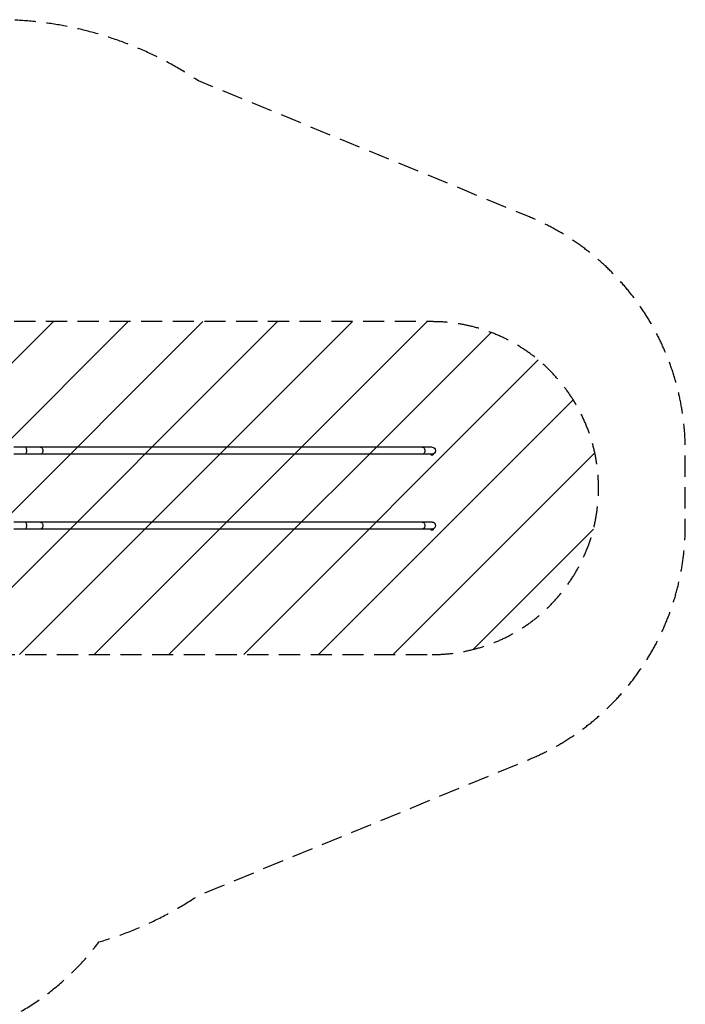
# Model space of a CAD drawing. Units: millimetres. Extents: x -6040 to 4782, y -7109 to 4597.
# Drawn here: x 785 to 4782, y -1319 to 4597 of the extents above; entities that cross this region are included whole.
import ezdxf

# ---------------------------------------------------------------- set-up
doc = ezdxf.new("R2010")
doc.units = ezdxf.units.MM
doc.header["$LTSCALE"] = 20
doc.linetypes.add('HIDDEN', pattern=[9.525, 6.35, -3.175])
for name, color, linetype in [('2d', 230, 'Continuous'), ('AS-Free_Space', 31, 'HIDDEN'), ('AS-Free_Space_Hatch', 31, 'Continuous'), ('AS-SafetyZone', 5, 'HIDDEN')]:
    doc.layers.add(name, color=color, linetype=linetype)

msp = doc.modelspace()

# ---------------------------------------------------------------- hatches: boundary and pattern name
at = {"layer": 'AS-Free_Space_Hatch'}
h = msp.add_hatch(dxfattribs=at)
h.set_pattern_fill('ANSI31', color=256, scale=100, angle=180, style=0)
edge = h.paths.add_edge_path()
edge.add_arc((3261, 1782.7), 1000, 270, 450)
edge.add_line((3261, 2782.7), (609.5, 2782.7))
edge.add_arc((609.5, 1782.7), 1000, 90, 270)
edge.add_line((609.5, 782.7), (3261, 782.7))

# ---------------------------------------------------------------- linework, layer by layer
at = {"layer": '2d'}
for p, q in [((3261, 2028.9), (750, 2028.9)), ((3261, 1986.5), (750, 1986.5)), ((3254.5, 1986.5), (3254.5, 1982.1)), ((3254.5, 1982.1), (3267.5, 1982.1)), ((3267.5, 1987.1), (3266, 1987.1)), ((3267.5, 1987.1), (3267.5, 1982.1)), ((3261, 1578.9), (750, 1578.9)), ((3261, 1536.5), (750, 1536.5)), ((3254.5, 1536.5), (3254.5, 1532.1)), ((3254.5, 1532.1), (3267.5, 1532.1)), ((3267.5, 1537.1), (3266, 1537.1)), ((3267.5, 1537.1), (3267.5, 1532.1))]:
    msp.add_line(p, q, dxfattribs=at)
at = {"layer": '2d', "extrusion": (0, 0, -1)}
for centre in [(-3261, 2007.7), (-3261, 1557.7)]:
    msp.add_arc(centre, 21.2, 90, 270, dxfattribs=at)
for centre, ratio in [((819.2, 2007.7), 0.258819), ((908.9, 2007.7), 0.707107), ((3202.4, 2007.7), 0.707107), ((819.2, 1557.7), 0.258819), ((908.9, 1557.7), 0.707107), ((3202.4, 1557.7), 0.707107)]:
    msp.add_ellipse(centre, major_axis=(0, 21.2), ratio=ratio, start_param=0, end_param=3.141593, dxfattribs=at)
at = {"layer": 'AS-Free_Space', "flags": 128}
msp.add_lwpolyline([(3261, 782.7, 1), (3261, 2782.7), (609.5, 2782.7, 1), (609.5, 782.7), (3261, 782.7)], format="xyb", close=True, dxfattribs=at)
at = {"layer": 'AS-SafetyZone', "flags": 128}
msp.add_lwpolyline([(69.7, -1573.5, 0.22458), (1260.6, -944.2, 0.076731), (1857.8, -664.3), (3839.6, 150.8, 0.308406), (4782, 1582), (4782.2, 2007, 0.30415), (3839.6, 3414.5), (1857.8, 4229.6, 0.148958), (652.5, 4596.8), (-652.5, 4596.8, 0.414214), (-2814.2, 2435.2), (-2814.2, 1495.8), (-3258.8, 1239.1, 0.256123), (-4553.1, 453.2), (-4747.4, 116.6, 0.374146), (-6040, -1369), (-6040, -2865, 0.333224), (-4960.6, -4304.8, 0.193211), (-4465.1, -5306.5), (-4465.1, -6108.5, 0.414214), (-3465.1, -7108.5), (-2913.1, -7108.5, 0.414214), (-1913.1, -6108.5), (-1913.1, -5306.5, 0.213476), (-1413.1, -4188.2), (-1413.1, -3908.4, 0.182041), (-971.7, -2947.8, 0.028366), (-961.6, -2769.5), (-961.6, -2168.9), (69.7, -1573.5)], format="xyb", close=True, dxfattribs=at)

doc.saveas('drawing.dxf')
